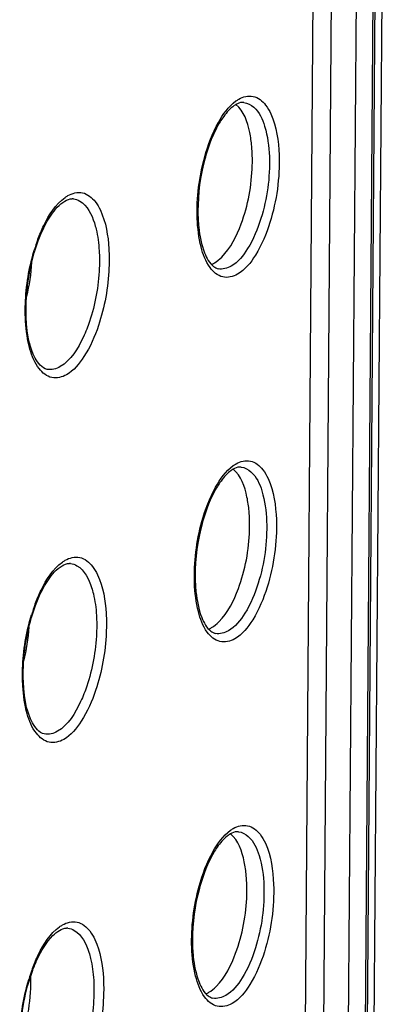
# Model space of a CAD drawing. Units: millimetres. Extents: x 0 to 420, y 0 to 297.
# Drawn here: x 205 to 207, y 201 to 206 of the extents above; entities that cross this region are included whole.
import ezdxf

# ---------------------------------------------------------------- set-up
doc = ezdxf.new("R2010")
doc.units = ezdxf.units.MM
doc.header["$LTSCALE"] = 23.1
doc.layers.get('0').update_dxf_attribs({"linetype": 'CONTINUOUS'})
for name, color, linetype in [('KOERPER', 7, 'CONTINUOUS'), ('MATSCHNITT', 7, 'CONTINUOUS'), ('RADIEN', 7, 'CONTINUOUS')]:
    doc.layers.add(name, color=color, linetype=linetype)

msp = doc.modelspace()

# ---------------------------------------------------------------- linework, layer by layer
at = {"color": 7, "linetype": 'CONTINUOUS'}
for centre in [(204.7548, 204.5686), (204.74, 202.6039)]:
    msp.add_ellipse(centre, major_axis=(0.0682, 0.4457), ratio=0.423889, start_param=-1.780512, end_param=-1.363208, dxfattribs=at)
for points, knots in [([(206.1396, 205.2564), (206.1374, 205.2817), (206.1259, 205.3609), (206.0974, 205.447), (206.054, 205.4826)], [0, 0, 0, 0, 0.311045, 1, 1, 1, 1]), ([(206.0822, 204.8389), (206.1195, 204.9392), (206.1457, 205.0813), (206.1427, 205.2225), (206.1396, 205.2564)], [0, 0, 0, 0, 0.758314, 1, 1, 1, 1]), ([(205.9378, 204.6284), (205.9523, 204.6368), (206.0191, 204.6928), (206.058, 204.774), (206.0822, 204.8389)], [0, 0, 0, 0, 0.195547, 1, 1, 1, 1]), ([(205.9215, 204.6204), (205.9242, 204.6215), (205.9298, 204.624), (205.9351, 204.6269), (205.9378, 204.6284)], [0, 0, 0, 0, 0.491305, 1, 1, 1, 1]), ([(206.1248, 203.2917), (206.1226, 203.317), (206.1111, 203.3962), (206.0826, 203.4823), (206.0392, 203.5179)], [0, 0, 0, 0, 0.311045, 1, 1, 1, 1]), ([(206.0674, 202.8742), (206.1047, 202.9745), (206.1309, 203.1166), (206.1279, 203.2578), (206.1248, 203.2917)], [0, 0, 0, 0, 0.758314, 1, 1, 1, 1]), ([(205.923, 202.6637), (205.9375, 202.6721), (206.0043, 202.7281), (206.0432, 202.8093), (206.0674, 202.8742)], [0, 0, 0, 0, 0.195547, 1, 1, 1, 1]), ([(205.9067, 202.6557), (205.9094, 202.6568), (205.915, 202.6593), (205.9203, 202.6621), (205.923, 202.6637)], [0, 0, 0, 0, 0.491305, 1, 1, 1, 1]), ([(206.11, 201.327), (206.1078, 201.3522), (206.0963, 201.4315), (206.0678, 201.5175), (206.0244, 201.5532)], [0, 0, 0, 0, 0.311045, 1, 1, 1, 1]), ([(206.0526, 200.9095), (206.0899, 201.0097), (206.1161, 201.1519), (206.1131, 201.293), (206.11, 201.327)], [0, 0, 0, 0, 0.758314, 1, 1, 1, 1]), ([(205.9082, 200.699), (205.9227, 200.7074), (205.9895, 200.7633), (206.0285, 200.8446), (206.0526, 200.9095)], [0, 0, 0, 0, 0.195547, 1, 1, 1, 1]), ([(205.8919, 200.691), (205.8946, 200.6921), (205.9002, 200.6946), (205.9055, 200.6974), (205.9082, 200.699)], [0, 0, 0, 0, 0.491305, 1, 1, 1, 1])]:
    msp.add_open_spline(points, degree=3, knots=knots, dxfattribs=at)
at = {"layer": 'KOERPER', "color": 7, "linetype": 'CONTINUOUS'}
msp.add_line((206.7337, 191.6385), (206.9409, 219.1679), dxfattribs=at)
at = {"layer": 'MATSCHNITT', "color": 7, "linetype": 'CONTINUOUS'}
msp.add_line((206.3624, 191.6024), (206.5683, 218.9405), dxfattribs=at)
at = {"layer": 'RADIEN', "color": 9, "linetype": 'CONTINUOUS'}
for p, q in [((206.8905, 218.9894), (206.6846, 191.6512)), ((206.5949, 191.5993), (206.8008, 218.9375)), ((206.4607, 191.5872), (206.6666, 218.9254)), ((205.1771, 204.9737), (205.1772, 204.9736)), ((205.1623, 203.0089), (205.1625, 203.0089)), ((205.1475, 201.0442), (205.1477, 201.0442))]:
    msp.add_line(p, q, dxfattribs=at)
at = {"layer": 'RADIEN', "color": 7, "linetype": 'CONTINUOUS'}
msp.add_line((206.9011, 219.0024), (206.6953, 191.6643), dxfattribs=at)
for centre, radius, start, end in [((206.1091, 205.3868), 0.1099, 115.3319, 120.1091), ((205.171, 204.9208), 0.0532, 83.4745, 90.7324), ((206.0943, 203.4221), 0.1099, 115.3319, 120.1091), ((205.1562, 202.9561), 0.0532, 83.4745, 90.7324), ((206.0795, 201.4574), 0.1099, 115.3319, 120.1091), ((205.1414, 200.9914), 0.0532, 83.4745, 90.7324)]:
    msp.add_arc(centre, radius, start, end, dxfattribs=at)
at = {"layer": 'RADIEN', "color": 9, "linetype": 'CONTINUOUS'}
for centre, start, end in [((205.9054, 204.4134), 159.5724, 163.212), ((205.8906, 202.4487), 159.5724, 163.212), ((205.8758, 200.484), 159.572, 163.2115)]:
    msp.add_arc(centre, 0.9811, start, end, dxfattribs=at)
at = {"layer": 'RADIEN', "color": 7, "linetype": 'CONTINUOUS'}
msp.add_ellipse((204.7443, 200.6363), major_axis=(0.0694, 0.4462), ratio=0.42986, start_param=-1.977224, end_param=-1.163231, dxfattribs=at)
at = {"layer": 'RADIEN', "color": 9, "linetype": 'CONTINUOUS'}
for points, knots in [([(206.0697, 205.511), (206.0924, 205.5241), (206.151, 205.539), (206.1973, 205.5008), (206.214, 205.4793)], [0, 0, 0, 0, 0.490743, 1, 1, 1, 1]), ([(205.8855, 205.2003), (205.9033, 205.2642), (205.9441, 205.3732), (206.0139, 205.4716), (206.0543, 205.501)], [0, 0, 0, 0, 0.570407, 1, 1, 1, 1]), ([(206.0543, 205.501), (206.0568, 205.5028), (206.0619, 205.5063), (206.0671, 205.5095), (206.0697, 205.511)], [0, 0, 0, 0, 0.50838, 1, 1, 1, 1]), ([(206.0976, 205.4932), (206.1169, 205.491), (206.1724, 205.4604), (206.2202, 205.3503), (206.2325, 205.2566), (206.2345, 205.2016)], [0, 0, 0, 0, 0.170079, 0.517106, 1, 1, 1, 1]), ([(206.214, 205.4793), (206.2255, 205.4645), (206.2717, 205.3818), (206.2841, 205.2851), (206.2869, 205.2101)], [0, 0, 0, 0, 0.199558, 1, 1, 1, 1]), ([(205.1327, 204.9814), (205.1351, 204.9831), (205.14, 204.9865), (205.1451, 204.9896), (205.1476, 204.991)], [0, 0, 0, 0, 0.507934, 1, 1, 1, 1]), ([(205.1476, 204.991), (205.1708, 205.0045), (205.2308, 205.0197), (205.2782, 204.9806), (205.2953, 204.9586)], [0, 0, 0, 0, 0.490729, 1, 1, 1, 1]), ([(204.986, 204.7558), (204.9954, 204.781), (205.0306, 204.8634), (205.0812, 204.9444), (205.1327, 204.9814)], [0, 0, 0, 0, 0.297456, 1, 1, 1, 1]), ([(205.1772, 204.9736), (205.1892, 204.9722), (205.2472, 204.9513), (205.2761, 204.8889), (205.2906, 204.8437)], [0, 0, 0, 0, 0.202762, 1, 1, 1, 1]), ([(205.2953, 204.9586), (205.3062, 204.9444), (205.3507, 204.8664), (205.3645, 204.7752), (205.3687, 204.7042)], [0, 0, 0, 0, 0.20136, 1, 1, 1, 1]), ([(205.2906, 204.8437), (205.2942, 204.8327), (205.3076, 204.7838), (205.3141, 204.7331), (205.3164, 204.694)], [0, 0, 0, 0, 0.228066, 1, 1, 1, 1]), ([(206.0626, 204.5675), (206.0392, 204.554), (205.9772, 204.5396), (205.8993, 204.6105), (205.8587, 204.7247), (205.8473, 204.8167), (205.8454, 204.8684)], [0, 0, 0, 0, 0.183307, 0.376886, 0.648506, 1, 1, 1, 1]), ([(206.189, 204.8675), (206.1714, 204.8111), (206.1326, 204.7166), (206.0658, 204.6327), (206.0284, 204.611)], [0, 0, 0, 0, 0.577496, 1, 1, 1, 1]), ([(206.2374, 204.8466), (206.2183, 204.7853), (206.176, 204.6824), (206.1033, 204.5911), (206.0626, 204.5675)], [0, 0, 0, 0, 0.577497, 1, 1, 1, 1]), ([(204.9192, 204.313), (204.9174, 204.3442), (204.9164, 204.4735), (204.9377, 204.603), (204.9661, 204.6968)], [0, 0, 0, 0, 0.242003, 1, 1, 1, 1]), ([(205.3164, 204.694), (205.3183, 204.6628), (205.3186, 204.5342), (205.2955, 204.4053), (205.2644, 204.3131)], [0, 0, 0, 0, 0.243159, 1, 1, 1, 1]), ([(205.3687, 204.7042), (205.3707, 204.6703), (205.3711, 204.5306), (205.346, 204.3906), (205.3123, 204.2905)], [0, 0, 0, 0, 0.243157, 1, 1, 1, 1]), ([(205.1403, 204.0262), (205.1171, 204.0127), (205.0565, 203.9977), (204.9778, 204.0638), (204.9352, 204.1741), (204.9222, 204.2628), (204.9192, 204.313)], [0, 0, 0, 0, 0.186932, 0.381078, 0.650357, 1, 1, 1, 1]), ([(205.2644, 204.3131), (205.2549, 204.2848), (205.2193, 204.1953), (205.1648, 204.1037), (205.1061, 204.0697)], [0, 0, 0, 0, 0.305753, 1, 1, 1, 1]), ([(205.3123, 204.2905), (205.2927, 204.2323), (205.2503, 204.1346), (205.1794, 204.0488), (205.1403, 204.0262)], [0, 0, 0, 0, 0.575797, 1, 1, 1, 1]), ([(206.0549, 203.5463), (206.0776, 203.5594), (206.1362, 203.5743), (206.1825, 203.5361), (206.1992, 203.5146)], [0, 0, 0, 0, 0.490743, 1, 1, 1, 1]), ([(205.8707, 203.2356), (205.8885, 203.2995), (205.9293, 203.4085), (205.9991, 203.5069), (206.0395, 203.5363)], [0, 0, 0, 0, 0.570407, 1, 1, 1, 1]), ([(206.0395, 203.5363), (206.042, 203.5381), (206.0471, 203.5416), (206.0523, 203.5448), (206.0549, 203.5463)], [0, 0, 0, 0, 0.50838, 1, 1, 1, 1]), ([(206.0828, 203.5285), (206.1021, 203.5263), (206.1576, 203.4956), (206.2054, 203.3856), (206.2177, 203.2919), (206.2197, 203.2368)], [0, 0, 0, 0, 0.170079, 0.517106, 1, 1, 1, 1]), ([(206.1992, 203.5146), (206.2107, 203.4998), (206.2569, 203.4171), (206.2693, 203.3204), (206.2721, 203.2454)], [0, 0, 0, 0, 0.199558, 1, 1, 1, 1]), ([(205.1179, 203.0167), (205.1203, 203.0184), (205.1252, 203.0218), (205.1303, 203.0249), (205.1328, 203.0263)], [0, 0, 0, 0, 0.507934, 1, 1, 1, 1]), ([(205.1328, 203.0263), (205.156, 203.0398), (205.216, 203.055), (205.2634, 203.0159), (205.2805, 202.9938)], [0, 0, 0, 0, 0.490729, 1, 1, 1, 1]), ([(204.9712, 202.7911), (204.9806, 202.8163), (205.0158, 202.8986), (205.0664, 202.9797), (205.1179, 203.0167)], [0, 0, 0, 0, 0.297456, 1, 1, 1, 1]), ([(205.1625, 203.0089), (205.1744, 203.0075), (205.2324, 202.9866), (205.2613, 202.9241), (205.2758, 202.879)], [0, 0, 0, 0, 0.202762, 1, 1, 1, 1]), ([(205.2805, 202.9938), (205.2914, 202.9797), (205.3359, 202.9017), (205.3497, 202.8105), (205.3539, 202.7395)], [0, 0, 0, 0, 0.20136, 1, 1, 1, 1]), ([(205.2758, 202.879), (205.2794, 202.868), (205.2929, 202.8191), (205.2993, 202.7684), (205.3016, 202.7293)], [0, 0, 0, 0, 0.228066, 1, 1, 1, 1]), ([(206.0478, 202.6028), (206.0244, 202.5893), (205.9624, 202.5749), (205.8845, 202.6458), (205.8439, 202.76), (205.8325, 202.8519), (205.8306, 202.9037)], [0, 0, 0, 0, 0.183307, 0.376886, 0.648506, 1, 1, 1, 1]), ([(206.1742, 202.9028), (206.1566, 202.8464), (206.1178, 202.7519), (206.051, 202.668), (206.0136, 202.6463)], [0, 0, 0, 0, 0.577496, 1, 1, 1, 1]), ([(206.2226, 202.8819), (206.2035, 202.8205), (206.1612, 202.7176), (206.0885, 202.6263), (206.0478, 202.6028)], [0, 0, 0, 0, 0.577497, 1, 1, 1, 1]), ([(204.9044, 202.3483), (204.9026, 202.3795), (204.9016, 202.5088), (204.9229, 202.6383), (204.9513, 202.7321)], [0, 0, 0, 0, 0.242003, 1, 1, 1, 1]), ([(205.3016, 202.7293), (205.3035, 202.6981), (205.3038, 202.5694), (205.2807, 202.4406), (205.2496, 202.3484)], [0, 0, 0, 0, 0.243159, 1, 1, 1, 1]), ([(205.3539, 202.7395), (205.3559, 202.7056), (205.3563, 202.5659), (205.3312, 202.4259), (205.2975, 202.3257)], [0, 0, 0, 0, 0.243157, 1, 1, 1, 1]), ([(205.1255, 202.0615), (205.1023, 202.048), (205.0417, 202.033), (204.963, 202.0991), (204.9204, 202.2093), (204.9074, 202.2981), (204.9044, 202.3483)], [0, 0, 0, 0, 0.186932, 0.381078, 0.650357, 1, 1, 1, 1]), ([(205.2496, 202.3484), (205.2401, 202.3201), (205.2045, 202.2306), (205.15, 202.1389), (205.0913, 202.105)], [0, 0, 0, 0, 0.305753, 1, 1, 1, 1]), ([(205.2975, 202.3257), (205.2779, 202.2676), (205.2355, 202.1699), (205.1647, 202.0841), (205.1255, 202.0615)], [0, 0, 0, 0, 0.575797, 1, 1, 1, 1]), ([(206.0401, 201.5816), (206.0628, 201.5947), (206.1214, 201.6096), (206.1678, 201.5714), (206.1844, 201.5499)], [0, 0, 0, 0, 0.490743, 1, 1, 1, 1]), ([(205.8559, 201.2709), (205.8737, 201.3348), (205.9145, 201.4438), (205.9843, 201.5422), (206.0247, 201.5715)], [0, 0, 0, 0, 0.570407, 1, 1, 1, 1]), ([(206.0247, 201.5715), (206.0272, 201.5734), (206.0323, 201.5768), (206.0375, 201.5801), (206.0401, 201.5816)], [0, 0, 0, 0, 0.50838, 1, 1, 1, 1]), ([(206.068, 201.5638), (206.0873, 201.5616), (206.1428, 201.5309), (206.1906, 201.4209), (206.2029, 201.3272), (206.2049, 201.2721)], [0, 0, 0, 0, 0.170079, 0.517106, 1, 1, 1, 1]), ([(206.1844, 201.5499), (206.1959, 201.5351), (206.2421, 201.4524), (206.2545, 201.3557), (206.2573, 201.2807)], [0, 0, 0, 0, 0.199558, 1, 1, 1, 1]), ([(205.1031, 201.052), (205.1056, 201.0537), (205.1104, 201.0571), (205.1155, 201.0602), (205.118, 201.0616)], [0, 0, 0, 0, 0.507934, 1, 1, 1, 1]), ([(205.118, 201.0616), (205.1413, 201.0751), (205.2012, 201.0903), (205.2486, 201.0512), (205.2657, 201.0291)], [0, 0, 0, 0, 0.49072, 1, 1, 1, 1]), ([(204.9564, 200.8264), (204.9658, 200.8516), (205.001, 200.9339), (205.0516, 201.015), (205.1031, 201.052)], [0, 0, 0, 0, 0.297456, 1, 1, 1, 1]), ([(205.1477, 201.0442), (205.1596, 201.0428), (205.2176, 201.0218), (205.2465, 200.9594), (205.261, 200.9142)], [0, 0, 0, 0, 0.202758, 1, 1, 1, 1]), ([(205.2657, 201.0291), (205.2766, 201.0149), (205.3211, 200.937), (205.3349, 200.8457), (205.3391, 200.7748)], [0, 0, 0, 0, 0.201363, 1, 1, 1, 1]), ([(205.261, 200.9142), (205.2646, 200.9032), (205.2781, 200.8543), (205.2845, 200.8037), (205.2868, 200.7646)], [0, 0, 0, 0, 0.228068, 1, 1, 1, 1]), ([(206.033, 200.6381), (206.0096, 200.6246), (205.9476, 200.6101), (205.8697, 200.6811), (205.8291, 200.7953), (205.8177, 200.8872), (205.8158, 200.939)], [0, 0, 0, 0, 0.183307, 0.376886, 0.648506, 1, 1, 1, 1]), ([(206.1595, 200.9381), (206.1418, 200.8817), (206.103, 200.7871), (206.0362, 200.7033), (205.9988, 200.6816)], [0, 0, 0, 0, 0.577496, 1, 1, 1, 1]), ([(206.2078, 200.9172), (206.1887, 200.8558), (206.1464, 200.7529), (206.0737, 200.6616), (206.033, 200.6381)], [0, 0, 0, 0, 0.577497, 1, 1, 1, 1]), ([(204.8896, 200.3836), (204.8878, 200.4148), (204.8869, 200.5441), (204.9081, 200.6736), (204.9365, 200.7674)], [0, 0, 0, 0, 0.242005, 1, 1, 1, 1]), ([(205.2868, 200.7646), (205.2887, 200.7334), (205.289, 200.6047), (205.2659, 200.4759), (205.2348, 200.3836)], [0, 0, 0, 0, 0.243161, 1, 1, 1, 1]), ([(205.3391, 200.7748), (205.3411, 200.7409), (205.3415, 200.6011), (205.3164, 200.4612), (205.2827, 200.361)], [0, 0, 0, 0, 0.243159, 1, 1, 1, 1])]:
    msp.add_open_spline(points, degree=3, knots=knots, dxfattribs=at)
at = {"layer": 'RADIEN', "color": 7, "linetype": 'CONTINUOUS'}
for points, knots in [([(206.054, 205.4819), (206.0479, 205.4784), (206.0201, 205.4588), (205.998, 205.4321), (205.9826, 205.41)], [0, 0, 0, 0, 0.204838, 1, 1, 1, 1]), ([(205.9826, 205.41), (205.9761, 205.4006), (205.949, 205.3576), (205.9278, 205.311), (205.9139, 205.2741)], [0, 0, 0, 0, 0.224273, 1, 1, 1, 1]), ([(205.9139, 205.2741), (205.9033, 205.2458), (205.8658, 205.1271), (205.8489, 205.0018), (205.849, 204.9075)], [0, 0, 0, 0, 0.24253, 1, 1, 1, 1]), ([(204.9877, 204.7473), (205.0058, 204.7957), (205.0428, 204.8746), (205.1011, 204.9441), (205.1319, 204.9619)], [0, 0, 0, 0, 0.592498, 1, 1, 1, 1]), ([(205.8533, 204.8209), (205.8582, 204.774), (205.873, 204.6991), (205.9104, 204.6268), (205.934, 204.6089)], [0, 0, 0, 0, 0.614163, 1, 1, 1, 1]), ([(204.9264, 204.2835), (204.9225, 204.3208), (204.9176, 204.4775), (204.9459, 204.6357), (204.9877, 204.7473)], [0, 0, 0, 0, 0.239271, 1, 1, 1, 1]), ([(205.0354, 204.0552), (205.0064, 204.0608), (204.9467, 204.1423), (204.9325, 204.2261), (204.9264, 204.2835)], [0, 0, 0, 0, 0.338422, 1, 1, 1, 1]), ([(206.0392, 203.5172), (206.0331, 203.5137), (206.0053, 203.4941), (205.9832, 203.4674), (205.9678, 203.4453)], [0, 0, 0, 0, 0.204838, 1, 1, 1, 1]), ([(205.9678, 203.4453), (205.9613, 203.4359), (205.9342, 203.3929), (205.913, 203.3463), (205.8991, 203.3094)], [0, 0, 0, 0, 0.224273, 1, 1, 1, 1]), ([(205.8991, 203.3094), (205.8885, 203.2811), (205.851, 203.1624), (205.8341, 203.037), (205.8342, 202.9428)], [0, 0, 0, 0, 0.24253, 1, 1, 1, 1]), ([(204.9729, 202.7826), (204.991, 202.831), (205.028, 202.9099), (205.0863, 202.9794), (205.1171, 202.9972)], [0, 0, 0, 0, 0.592498, 1, 1, 1, 1]), ([(205.8385, 202.8562), (205.8434, 202.8093), (205.8582, 202.7344), (205.8956, 202.6621), (205.9192, 202.6441)], [0, 0, 0, 0, 0.614163, 1, 1, 1, 1]), ([(204.9116, 202.3188), (204.9077, 202.3561), (204.9028, 202.5128), (204.9312, 202.671), (204.9729, 202.7826)], [0, 0, 0, 0, 0.239271, 1, 1, 1, 1]), ([(205.0206, 202.0905), (204.9916, 202.0961), (204.9319, 202.1776), (204.9177, 202.2614), (204.9116, 202.3188)], [0, 0, 0, 0, 0.338422, 1, 1, 1, 1]), ([(206.0244, 201.5525), (206.0184, 201.549), (205.9905, 201.5294), (205.9684, 201.5027), (205.953, 201.4806)], [0, 0, 0, 0, 0.204838, 1, 1, 1, 1]), ([(205.953, 201.4806), (205.9465, 201.4712), (205.9194, 201.4282), (205.8982, 201.3816), (205.8843, 201.3447)], [0, 0, 0, 0, 0.224273, 1, 1, 1, 1]), ([(205.8843, 201.3447), (205.8737, 201.3164), (205.8362, 201.1976), (205.8193, 201.0723), (205.8194, 200.9781)], [0, 0, 0, 0, 0.24253, 1, 1, 1, 1]), ([(204.9581, 200.8179), (204.9655, 200.8376), (204.9932, 200.9039), (205.0303, 200.968), (205.0663, 201.004)], [0, 0, 0, 0, 0.292677, 1, 1, 1, 1]), ([(205.8237, 200.8915), (205.8286, 200.8446), (205.8434, 200.7697), (205.8808, 200.6974), (205.9044, 200.6794)], [0, 0, 0, 0, 0.614163, 1, 1, 1, 1]), ([(204.8968, 200.3541), (204.8929, 200.3914), (204.888, 200.5481), (204.9164, 200.7063), (204.9581, 200.8179)], [0, 0, 0, 0, 0.239271, 1, 1, 1, 1])]:
    msp.add_open_spline(points, degree=3, knots=knots, dxfattribs=at)
for points in [[(206.0976, 205.4932), (206.0856, 205.4946), (206.073, 205.4913), (206.0621, 205.4861)], [(205.1319, 204.9619), (205.1435, 204.9687), (205.1569, 204.9738), (205.1704, 204.974)], [(205.849, 204.9075), (205.849, 204.8786), (205.8504, 204.8496), (205.8533, 204.8209)], [(205.934, 204.6089), (205.9414, 204.6032), (205.9502, 204.5987), (205.9593, 204.5969)], [(206.0828, 203.5285), (206.0708, 203.5299), (206.0582, 203.5266), (206.0473, 203.5214)], [(205.1171, 202.9972), (205.1287, 203.0039), (205.1421, 203.0091), (205.1556, 203.0093)], [(205.8342, 202.9428), (205.8342, 202.9139), (205.8356, 202.8849), (205.8385, 202.8562)], [(205.9192, 202.6441), (205.9266, 202.6385), (205.9354, 202.6339), (205.9445, 202.6322)], [(206.068, 201.5638), (206.056, 201.5652), (206.0434, 201.5619), (206.0325, 201.5567)], [(205.0663, 201.004), (205.0772, 201.0148), (205.089, 201.0248), (205.1023, 201.0325)], [(205.1023, 201.0325), (205.1139, 201.0392), (205.1273, 201.0444), (205.1408, 201.0446)], [(205.8194, 200.9781), (205.8194, 200.9492), (205.8208, 200.9202), (205.8237, 200.8915)], [(205.9044, 200.6794), (205.9118, 200.6738), (205.9206, 200.6692), (205.9297, 200.6675)]]:
    msp.add_open_spline(points, degree=3, dxfattribs=at)
at = {"layer": 'RADIEN', "color": 9, "linetype": 'CONTINUOUS'}
for points in [[(205.8454, 204.8684), (205.8413, 204.9798), (205.8557, 205.0929), (205.8855, 205.2003)], [(206.2345, 205.2016), (206.2386, 205.0893), (206.2225, 204.9748), (206.189, 204.8675)], [(206.2869, 205.2101), (206.2914, 205.0879), (206.2739, 204.9633), (206.2374, 204.8466)], [(206.0284, 204.611), (206.008, 204.5993), (205.9824, 204.5924), (205.9594, 204.5969)], [(205.1061, 204.0697), (205.0853, 204.0577), (205.059, 204.0506), (205.0354, 204.0552)], [(205.8306, 202.9037), (205.8265, 203.0151), (205.8409, 203.1282), (205.8707, 203.2356)], [(206.2197, 203.2368), (206.2238, 203.1246), (206.2077, 203.0101), (206.1742, 202.9028)], [(206.2721, 203.2454), (206.2766, 203.1232), (206.2591, 202.9986), (206.2226, 202.8819)], [(206.0136, 202.6463), (205.9932, 202.6346), (205.9676, 202.6277), (205.9446, 202.6322)], [(205.0913, 202.105), (205.0705, 202.093), (205.0442, 202.0859), (205.0206, 202.0905)], [(205.8158, 200.939), (205.8117, 201.0503), (205.8262, 201.1635), (205.8559, 201.2709)], [(206.2049, 201.2721), (206.209, 201.1598), (206.1929, 201.0454), (206.1595, 200.9381)], [(206.2573, 201.2807), (206.2618, 201.1585), (206.2443, 201.0339), (206.2078, 200.9172)], [(205.9988, 200.6816), (205.9784, 200.6699), (205.9528, 200.663), (205.9298, 200.6674)]]:
    msp.add_open_spline(points, degree=3, dxfattribs=at)

doc.saveas('drawing.dxf')
